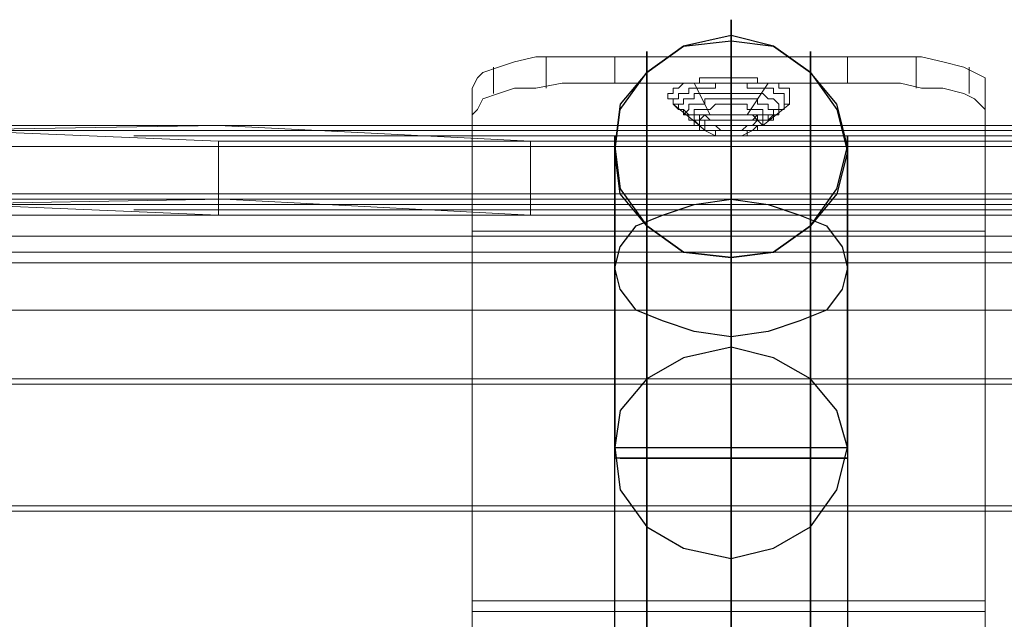
# Model space of a CAD drawing. Units: millimetres. Extents: x 3 to 6000, y 99 to 2649.
# Drawn here: x 4475 to 4580, y 1396 to 1460 of the extents above; entities that cross this region are included whole.
import ezdxf

# ---------------------------------------------------------------- set-up
doc = ezdxf.new("R2010")
doc.units = ezdxf.units.MM
doc.header["$LTSCALE"] = 0.1
doc.layers.add('beslag', color=253, linetype='Continuous')
doc.layers.add('dupsko', color=250, linetype='Continuous', lineweight=9)
doc.layers.add('robinia', color=32, linetype='Continuous', lineweight=9)

msp = doc.modelspace()

# ---------------------------------------------------------------- linework, layer by layer
at = {"layer": 'beslag', "flags": 128}
for points in [[(4551.1, 1425.29), (4551.1, 1458.8), (4551.1, 1460.5), (4551.1, 1459.36), (4551.1, 1455.96), (4551.1, 1451.41), (4551.1, 1445.73), (4551.1, 1438.92), (4551.1, 1430.97), (4551.1, 1422.45), (4551.1, 1413.36), (4551.1, 1420.17), (4551.1, 1426.42), (4551.1, 1431.53), (4551.1, 1434.94), (4551.1, 1436.08), (4551.1, 1434.94), (4551.1, 1402.57)], [(4542.02, 1421.88), (4542.02, 1454.82), (4542.02, 1457.09), (4542.02, 1455.96), (4542.02, 1453.12), (4542.02, 1448.57), (4542.02, 1443.46), (4542.02, 1436.65), (4542.02, 1429.26), (4542.02, 1421.31), (4542.02, 1413.36), (4542.02, 1420.17), (4542.02, 1426.42), (4542.02, 1432.1), (4542.02, 1436.08), (4542.02, 1438.92), (4542.02, 1439.48), (4542.02, 1438.35), (4542.02, 1405.97)], [(4559.62, 1405.97), (4559.62, 1438.35), (4559.62, 1439.48), (4559.62, 1438.92), (4559.62, 1436.08), (4559.62, 1432.1), (4559.62, 1426.42), (4559.62, 1420.17), (4559.62, 1413.36), (4559.62, 1421.31), (4559.62, 1429.26), (4559.62, 1436.65), (4559.62, 1443.46), (4559.62, 1448.57), (4559.62, 1453.12), (4559.62, 1455.96), (4559.62, 1457.09), (4559.62, 1454.82), (4559.62, 1421.88)], [(4539.18, 1413.36), (4542.02, 1413.36), (4545.99, 1413.36), (4551.1, 1413.36), (4555.65, 1413.36), (4559.62, 1413.36), (4562.46, 1413.36), (4563.6, 1413.36), (4562.46, 1413.36), (4559.62, 1413.36), (4555.65, 1413.36), (4551.1, 1413.36), (4545.99, 1413.36), (4542.02, 1413.36), (4539.18, 1413.36), (4538.61, 1413.36), (4538.61, 1421.31), (4538.61, 1429.26), (4538.61, 1436.08), (4538.61, 1441.76), (4538.61, 1445.73), (4538.61, 1448), (4538.61, 1446.87), (4538.61, 1414.49), (4563.6, 1414.49), (4563.6, 1446.87), (4563.6, 1448), (4563.6, 1445.73), (4563.6, 1441.76), (4563.6, 1436.08), (4563.6, 1429.26), (4563.6, 1421.31), (4563.6, 1413.36), (4563.6, 1334.98)], [(4538.61, 1334.41), (4538.61, 1302.04), (4538.61, 1300.33), (4538.61, 1300.9), (4538.61, 1302.6), (4538.61, 1307.15), (4538.61, 1312.26), (4538.61, 1319.08), (4538.61, 1327.03), (4538.61, 1334.98), (4538.61, 1413.36)]]:
    msp.add_lwpolyline(points, dxfattribs=at)
for points in [[(4538.61, 1446.87), (4539.18, 1442.32), (4542.02, 1438.35), (4545.99, 1435.51), (4551.1, 1434.94), (4555.65, 1435.51), (4559.62, 1438.35), (4562.46, 1442.32), (4563.6, 1446.87), (4562.46, 1451.41), (4559.62, 1454.82), (4555.65, 1457.66), (4551.1, 1458.8), (4545.99, 1457.66), (4542.02, 1454.82), (4539.18, 1451.41), (4538.61, 1446.87)], [(4538.61, 1446.3), (4539.18, 1450.84), (4542.02, 1454.82), (4545.99, 1457.66), (4551.1, 1458.23), (4555.65, 1457.66), (4559.62, 1454.82), (4562.46, 1450.84), (4563.6, 1446.3), (4562.46, 1441.76), (4559.62, 1438.35), (4555.65, 1435.51), (4551.1, 1434.94), (4545.99, 1435.51), (4542.02, 1438.35), (4539.18, 1441.76), (4538.61, 1446.3)], [(4538.61, 1433.81), (4539.18, 1436.08), (4540.88, 1438.35), (4543.72, 1439.48), (4547.13, 1440.62), (4551.1, 1441.19), (4555.08, 1440.62), (4558.49, 1439.48), (4561.33, 1438.35), (4563.03, 1436.08), (4563.6, 1433.81), (4563.03, 1431.53), (4561.33, 1429.26), (4558.49, 1428.13), (4555.08, 1426.99), (4551.1, 1426.42), (4547.13, 1426.99), (4543.72, 1428.13), (4540.88, 1429.26), (4539.18, 1431.53), (4538.61, 1433.81)], [(4551.1, 1425.29), (4545.99, 1424.15), (4542.02, 1421.88), (4539.18, 1418.47), (4538.61, 1414.49), (4539.18, 1409.95), (4542.02, 1405.97), (4545.99, 1403.7), (4551.1, 1402.57), (4555.65, 1403.7), (4559.62, 1405.97), (4562.46, 1409.95), (4563.6, 1414.49), (4562.46, 1418.47), (4559.62, 1421.88), (4555.65, 1424.15), (4551.1, 1425.29)], [(4542.02, 1413.36), (4542.02, 1334.98)], [(4551.1, 1413.36), (4551.1, 1334.98)], [(4559.62, 1413.36), (4559.62, 1334.98)]]:
    msp.add_lwpolyline(points, close=True, dxfattribs=at)
at = {"layer": 'dupsko', "flags": 128}
for points in [[(4523.27, 1453.12), (4523.84, 1454.25), (4524.41, 1454.82), (4526.11, 1455.39), (4527.82, 1455.96), (4530.09, 1456.52), (4532.93, 1456.52), (4535.77, 1456.52), (4538.61, 1456.52)], [(4531.22, 1456.52), (4531.22, 1453.12)], [(4563.6, 1453.68), (4563.6, 1456.52), (4538.61, 1456.52), (4538.61, 1453.68)], [(4563.6, 1456.52), (4566.44, 1456.52), (4569.28, 1456.52), (4571.55, 1456.52), (4573.82, 1455.96), (4576.09, 1455.39), (4577.23, 1454.82), (4578.37, 1454.25), (4578.37, 1453.12), (4578.37, 1450.28)], [(4570.98, 1453.12), (4570.98, 1456.52)], [(4525.55, 1455.39), (4525.55, 1452.55)], [(4576.66, 1452.55), (4576.66, 1455.39)], [(4578.37, 1386.66), (4578.37, 1399.16), (4578.37, 1410.52), (4578.37, 1421.31), (4578.37, 1430.4), (4578.37, 1438.92), (4578.37, 1445.16), (4578.37, 1450.28), (4578.37, 1450.84), (4577.23, 1451.98), (4576.09, 1452.55), (4573.82, 1453.12), (4571.55, 1453.12), (4569.28, 1453.68), (4566.44, 1453.68), (4563.6, 1453.68), (4538.61, 1453.68), (4535.77, 1453.68), (4532.93, 1453.68), (4530.09, 1453.12), (4527.82, 1453.12), (4526.11, 1452.55), (4524.41, 1451.98), (4523.84, 1450.84), (4523.27, 1450.28)], [(4547.13, 1453.68), (4548.83, 1450.28)], [(4555.08, 1453.68), (4552.81, 1450.28)], [(4523.27, 1387.23), (4523.27, 1400.29), (4523.27, 1412.22), (4523.27, 1423.01), (4523.27, 1433.24), (4523.27, 1441.76), (4523.27, 1448.57), (4523.27, 1453.12), (4523.27, 1450.28), (4523.27, 1445.16), (4523.27, 1438.92), (4523.27, 1430.4), (4523.27, 1421.31), (4523.27, 1410.52), (4523.27, 1399.16), (4523.27, 1386.66)], [(4578.37, 1453.12), (4578.37, 1448.57), (4578.37, 1441.76), (4578.37, 1433.24), (4578.37, 1423.01), (4578.37, 1412.22), (4578.37, 1400.29), (4578.37, 1387.23), (4578.37, 1374.17), (4578.37, 1361.1), (4578.37, 1348.61), (4578.37, 1336.11), (4578.37, 1325.32), (4578.37, 1315.1), (4578.37, 1306.58), (4578.37, 1299.76), (4578.37, 1295.22), (4578.37, 1298.06)], [(4544.86, 1451.41), (4547.7, 1449.14), (4548.26, 1448.57), (4549.4, 1448), (4551.1, 1448), (4552.24, 1448), (4553.38, 1448.57), (4553.94, 1449.14), (4554.51, 1449.14)], [(4557.35, 1451.41), (4554.51, 1449.14), (4553.94, 1449.71), (4553.38, 1450.28), (4552.24, 1450.28), (4551.1, 1450.28), (4549.4, 1450.28), (4548.26, 1450.28), (4547.7, 1449.71), (4547.7, 1449.14)], [(4551.1, 1449.71), (4551.1, 1448)], [(4693.1, 1448.57), (4670.95, 1448.57), (4648.23, 1448.57), (4626.08, 1448.57), (4604.49, 1448.57), (4582.91, 1448.57), (4562.46, 1448.57), (4542.58, 1448.57), (4523.84, 1448.57), (4505.67, 1448.57), (4489.19, 1448.57), (4473.86, 1448.57), (4460.23, 1448.57), (4448.3, 1448.57), (4438.08, 1448.57), (4429.56, 1448.57), (4422.74, 1448.57), (4418.2, 1448.57), (4414.79, 1448.57), (4414.22, 1448.57)], [(4692.53, 1449.14), (4670.95, 1449.14), (4649.36, 1449.14), (4627.78, 1449.14), (4606.76, 1449.14), (4586.32, 1449.14), (4566.44, 1449.14), (4547.13, 1449.14), (4528.95, 1449.14), (4511.91, 1449.14), (4495.44, 1449.14), (4481.24, 1449.14), (4468.18, 1449.14), (4456.25, 1449.14), (4446.6, 1449.14), (4438.08, 1449.14), (4431.83, 1449.14), (4426.72, 1449.14), (4423.88, 1449.14), (4423.31, 1449.14)], [(4693.1, 1449.14), (4670.95, 1449.14), (4648.79, 1449.14), (4627.21, 1449.14), (4605.63, 1449.14), (4584.61, 1449.14), (4564.74, 1449.14), (4545.42, 1449.14), (4527.25, 1449.14), (4510.21, 1449.14), (4494.31, 1449.14), (4480.68, 1449.14), (4468.18, 1449.14), (4457.39, 1449.14), (4448.3, 1449.14), (4441.49, 1449.14), (4436.37, 1449.14), (4433.53, 1449.14), (4432.4, 1449.14)], [(4691.96, 1449.14), (4670.95, 1449.14), (4649.93, 1449.14), (4628.92, 1449.14), (4607.9, 1449.14), (4588.02, 1449.14), (4568.71, 1449.14), (4549.97, 1449.14), (4532.36, 1449.14), (4516.46, 1449.14), (4501.12, 1449.14), (4487.49, 1449.14), (4475.56, 1449.14), (4465.34, 1449.14), (4456.82, 1449.14), (4450, 1449.14), (4445.46, 1449.14), (4442.62, 1449.14), (4441.49, 1449.14)], [(4691.39, 1449.14), (4670.95, 1449.14), (4650.5, 1449.14), (4630.62, 1449.14), (4610.74, 1449.14), (4591.43, 1449.14), (4572.69, 1449.14), (4555.08, 1449.14), (4538.04, 1449.14), (4522.14, 1449.14), (4507.94, 1449.14), (4494.87, 1449.14), (4483.52, 1449.14), (4473.86, 1449.14), (4465.34, 1449.14), (4459.09, 1449.14), (4453.98, 1449.14), (4451.14, 1449.14), (4450.57, 1449.14)], [(4455.12, 1441.19), (4496.01, 1439.48), (4496.01, 1447.44), (4455.12, 1449.14)], [(4691.39, 1449.14), (4670.95, 1449.14), (4649.93, 1449.14), (4629.48, 1449.14), (4609.6, 1449.14), (4590.29, 1449.14), (4571.55, 1449.14), (4553.38, 1449.14), (4536.9, 1449.14), (4521.57, 1449.14), (4507.37, 1449.14), (4495.44, 1449.14), (4484.65, 1449.14), (4475.56, 1449.14), (4468.75, 1449.14), (4463.64, 1449.14), (4460.8, 1449.14), (4459.66, 1449.14)], [(4463.07, 1448.57), (4496.01, 1449.14), (4529.52, 1447.44), (4529.52, 1439.48), (4496.58, 1441.19), (4463.64, 1440.62)], [(4690.82, 1449.14), (4670.95, 1449.14), (4651.07, 1449.14), (4631.19, 1449.14), (4612.44, 1449.14), (4593.7, 1449.14), (4575.53, 1449.14), (4558.49, 1449.14), (4542.58, 1449.14), (4527.82, 1449.14), (4514.75, 1449.14), (4502.83, 1449.14), (4492.6, 1449.14), (4484.08, 1449.14), (4477.27, 1449.14), (4472.72, 1449.14), (4469.88, 1449.14), (4468.75, 1449.14)], [(4689.69, 1448.57), (4670.95, 1448.57), (4652.2, 1448.57), (4633.46, 1448.57), (4614.72, 1448.57), (4597.11, 1448.57), (4580.07, 1448.57), (4563.6, 1448.57), (4548.26, 1448.57), (4534.63, 1448.57), (4521.57, 1448.57), (4510.21, 1448.57), (4500.55, 1448.57), (4492.6, 1448.57), (4486.36, 1448.57), (4481.24, 1448.57), (4478.97, 1448.57), (4477.84, 1448.57)], [(4690.26, 1448), (4670.95, 1448), (4651.63, 1448), (4632.89, 1448), (4614.15, 1448), (4595.97, 1448), (4578.93, 1448), (4562.46, 1448), (4547.7, 1448), (4534.06, 1448), (4522.14, 1448), (4511.35, 1448), (4502.83, 1448), (4496.01, 1448), (4490.9, 1448), (4488.06, 1448), (4486.92, 1448)], [(4689.12, 1447.44), (4670.95, 1447.44), (4652.77, 1447.44), (4634.6, 1447.44), (4616.99, 1447.44), (4599.95, 1447.44), (4583.48, 1447.44), (4568.14, 1447.44), (4553.94, 1447.44), (4540.88, 1447.44), (4529.52, 1447.44), (4519.3, 1447.44), (4511.35, 1447.44), (4504.53, 1447.44), (4499.99, 1447.44), (4497.15, 1447.44), (4496.01, 1447.44)], [(4693.66, 1446.87), (4670.95, 1446.87), (4647.66, 1446.87), (4624.94, 1446.87), (4602.79, 1446.87), (4580.64, 1446.87), (4559.62, 1446.87), (4539.18, 1446.87), (4519.87, 1446.87), (4501.69, 1446.87), (4484.65, 1446.87), (4468.75, 1446.87), (4455.12, 1446.87), (4442.62, 1446.87), (4431.83, 1446.87), (4423.31, 1446.87), (4416.49, 1446.87), (4411.38, 1446.87), (4408.54, 1446.87), (4407.41, 1446.87)], [(4694.23, 1441.76), (4670.95, 1441.76), (4647.66, 1441.76), (4624.37, 1441.76), (4601.09, 1441.76), (4578.93, 1441.76), (4557.35, 1441.76), (4536.34, 1441.76), (4517.03, 1441.76), (4498.28, 1441.76), (4480.68, 1441.76), (4465.34, 1441.76), (4450.57, 1441.76), (4438.08, 1441.76), (4427.29, 1441.76), (4418.2, 1441.76), (4411.38, 1441.76), (4406.27, 1441.76), (4403.43, 1441.76), (4402.3, 1441.76)], [(4693.1, 1441.19), (4670.95, 1441.19), (4648.79, 1441.19), (4627.21, 1441.19), (4605.63, 1441.19), (4584.61, 1441.19), (4564.74, 1441.19), (4545.42, 1441.19), (4527.25, 1441.19), (4510.21, 1441.19), (4494.87, 1441.19), (4480.68, 1441.19), (4468.18, 1441.19), (4457.39, 1441.19), (4448.87, 1441.19), (4441.49, 1441.19), (4436.37, 1441.19), (4433.53, 1441.19), (4432.4, 1441.19)], [(4691.96, 1441.19), (4670.95, 1441.19), (4649.93, 1441.19), (4628.92, 1441.19), (4607.9, 1441.19), (4588.02, 1441.19), (4568.71, 1441.19), (4549.97, 1441.19), (4532.93, 1441.19), (4516.46, 1441.19), (4501.69, 1441.19), (4488.06, 1441.19), (4476.13, 1441.19), (4465.91, 1441.19), (4456.82, 1441.19), (4450.57, 1441.19), (4445.46, 1441.19), (4442.62, 1441.19), (4441.49, 1441.19)], [(4691.39, 1441.19), (4670.95, 1441.19), (4650.5, 1441.19), (4630.62, 1441.19), (4610.74, 1441.19), (4591.43, 1441.19), (4572.69, 1441.19), (4555.08, 1441.19), (4538.04, 1441.19), (4522.71, 1441.19), (4507.94, 1441.19), (4494.87, 1441.19), (4483.52, 1441.19), (4473.86, 1441.19), (4465.34, 1441.19), (4459.09, 1441.19), (4454.55, 1441.19), (4451.71, 1441.19), (4450.57, 1441.19)], [(4691.39, 1441.19), (4670.95, 1441.19), (4649.93, 1441.19), (4629.48, 1441.19), (4609.6, 1441.19), (4590.29, 1441.19), (4571.55, 1441.19), (4553.38, 1441.19), (4536.9, 1441.19), (4521.57, 1441.19), (4507.94, 1441.19), (4495.44, 1441.19), (4484.65, 1441.19), (4475.56, 1441.19), (4468.75, 1441.19), (4463.64, 1441.19), (4460.8, 1441.19), (4459.66, 1441.19)], [(4693.1, 1440.62), (4670.95, 1440.62), (4648.79, 1440.62), (4626.08, 1440.62), (4604.49, 1440.62), (4582.91, 1440.62), (4562.46, 1440.62), (4542.58, 1440.62), (4523.84, 1440.62), (4506.23, 1440.62), (4489.76, 1440.62), (4474.43, 1440.62), (4460.8, 1440.62), (4448.87, 1440.62), (4438.65, 1440.62), (4430.13, 1440.62), (4423.31, 1440.62), (4418.2, 1440.62), (4415.36, 1440.62), (4414.22, 1440.62)], [(4692.53, 1440.62), (4670.95, 1440.62), (4649.36, 1440.62), (4627.78, 1440.62), (4606.76, 1440.62), (4586.32, 1440.62), (4566.44, 1440.62), (4547.13, 1440.62), (4528.95, 1440.62), (4511.91, 1440.62), (4496.01, 1440.62), (4481.24, 1440.62), (4468.18, 1440.62), (4456.82, 1440.62), (4446.6, 1440.62), (4438.65, 1440.62), (4431.83, 1440.62), (4427.29, 1440.62), (4424.45, 1440.62), (4423.31, 1440.62)], [(4690.82, 1440.62), (4670.95, 1440.62), (4651.07, 1440.62), (4631.19, 1440.62), (4612.44, 1440.62), (4593.7, 1440.62), (4575.53, 1440.62), (4558.49, 1440.62), (4542.58, 1440.62), (4527.82, 1440.62), (4514.75, 1440.62), (4502.83, 1440.62), (4492.6, 1440.62), (4484.08, 1440.62), (4477.27, 1440.62), (4472.72, 1440.62), (4469.88, 1440.62), (4468.75, 1440.62)], [(4689.69, 1440.62), (4670.95, 1440.62), (4652.2, 1440.62), (4633.46, 1440.62), (4614.72, 1440.62), (4597.11, 1440.62), (4580.07, 1440.62), (4563.6, 1440.62), (4548.26, 1440.62), (4534.63, 1440.62), (4521.57, 1440.62), (4510.21, 1440.62), (4500.55, 1440.62), (4492.6, 1440.62), (4486.36, 1440.62), (4481.81, 1440.62), (4478.97, 1440.62), (4477.84, 1440.62)], [(4690.26, 1440.05), (4670.95, 1440.05), (4651.63, 1440.05), (4632.89, 1440.05), (4614.15, 1440.05), (4595.97, 1440.05), (4578.93, 1440.05), (4563.03, 1440.05), (4547.7, 1440.05), (4534.06, 1440.05), (4522.14, 1440.05), (4511.35, 1440.05), (4502.83, 1440.05), (4496.01, 1440.05), (4490.9, 1440.05), (4488.06, 1440.05), (4486.92, 1440.05)], [(4693.66, 1439.48), (4670.95, 1439.48), (4648.23, 1439.48), (4626.08, 1439.48), (4603.92, 1439.48), (4582.34, 1439.48), (4561.33, 1439.48), (4540.88, 1439.48), (4522.14, 1439.48), (4503.96, 1439.48), (4487.49, 1439.48), (4472.16, 1439.48), (4457.96, 1439.48), (4446.03, 1439.48), (4435.81, 1439.48), (4426.72, 1439.48), (4419.9, 1439.48), (4415.36, 1439.48), (4412.52, 1439.48), (4411.38, 1439.48)], [(4689.12, 1439.48), (4670.95, 1439.48), (4652.77, 1439.48), (4634.6, 1439.48), (4616.99, 1439.48), (4599.95, 1439.48), (4583.48, 1439.48), (4568.14, 1439.48), (4553.94, 1439.48), (4540.88, 1439.48), (4529.52, 1439.48), (4519.3, 1439.48), (4511.35, 1439.48), (4504.53, 1439.48), (4499.99, 1439.48), (4497.15, 1439.48), (4496.01, 1439.48)], [(4523.27, 1437.78), (4578.37, 1437.78)], [(4693.66, 1437.21), (4670.95, 1437.21), (4648.23, 1437.21), (4625.51, 1437.21), (4603.36, 1437.21), (4581.21, 1437.21), (4560.19, 1437.21), (4539.74, 1437.21), (4520.43, 1437.21), (4502.26, 1437.21), (4485.79, 1437.21), (4470.45, 1437.21), (4456.25, 1437.21), (4443.76, 1437.21), (4433.53, 1437.21), (4424.45, 1437.21), (4417.63, 1437.21), (4413.09, 1437.21), (4409.68, 1437.21), (4409.11, 1437.21)], [(4694.8, 1435.51), (4670.95, 1435.51), (4647.09, 1435.51), (4623.8, 1435.51), (4600.52, 1435.51), (4578.37, 1435.51), (4556.22, 1435.51), (4535.2, 1435.51), (4515.32, 1435.51), (4496.58, 1435.51), (4478.97, 1435.51), (4463.07, 1435.51), (4448.87, 1435.51), (4436.37, 1435.51), (4425.01, 1435.51), (4415.93, 1435.51), (4409.11, 1435.51), (4404, 1435.51), (4400.59, 1435.51), (4400.02, 1435.51)], [(4523.27, 1435.51), (4578.37, 1435.51)], [(4693.66, 1434.37), (4670.95, 1434.37), (4648.23, 1434.37), (4624.94, 1434.37), (4602.79, 1434.37), (4580.64, 1434.37), (4559.62, 1434.37), (4539.18, 1434.37), (4519.87, 1434.37), (4501.69, 1434.37), (4484.65, 1434.37), (4469.32, 1434.37), (4455.12, 1434.37), (4443.19, 1434.37), (4432.4, 1434.37), (4423.88, 1434.37), (4416.49, 1434.37), (4411.95, 1434.37), (4408.54, 1434.37), (4407.98, 1434.37)], [(4694.8, 1421.88), (4670.95, 1421.88), (4647.09, 1421.88), (4623.8, 1421.88), (4600.52, 1421.88), (4577.8, 1421.88), (4555.65, 1421.88), (4534.63, 1421.88), (4514.75, 1421.88), (4495.44, 1421.88), (4478.4, 1421.88), (4461.93, 1421.88), (4447.73, 1421.88), (4434.67, 1421.88), (4423.88, 1421.88), (4414.79, 1421.88), (4407.41, 1421.88), (4402.3, 1421.88), (4399.46, 1421.88), (4398.32, 1421.88)], [(4694.23, 1421.31), (4670.95, 1421.31), (4647.66, 1421.31), (4624.94, 1421.31), (4602.22, 1421.31), (4580.64, 1421.31), (4559.06, 1421.31), (4538.61, 1421.31), (4519.3, 1421.31), (4500.55, 1421.31), (4483.52, 1421.31), (4468.18, 1421.31), (4453.98, 1421.31), (4441.49, 1421.31), (4431.26, 1421.31), (4422.17, 1421.31), (4415.36, 1421.31), (4410.25, 1421.31), (4407.41, 1421.31), (4406.27, 1421.31)], [(4694.8, 1408.25), (4670.95, 1408.25), (4647.09, 1408.25), (4623.24, 1408.25), (4599.95, 1408.25), (4577.23, 1408.25), (4555.08, 1408.25), (4534.06, 1408.25), (4514.19, 1408.25), (4494.87, 1408.25), (4477.27, 1408.25), (4461.36, 1408.25), (4446.6, 1408.25), (4434.1, 1408.25), (4422.74, 1408.25), (4413.65, 1408.25), (4406.27, 1408.25), (4401.16, 1408.25), (4398.32, 1408.25), (4397.18, 1408.25)], [(4694.23, 1407.68), (4670.95, 1407.68), (4647.66, 1407.68), (4624.94, 1407.68), (4602.22, 1407.68), (4580.07, 1407.68), (4558.49, 1407.68), (4538.04, 1407.68), (4518.73, 1407.68), (4499.99, 1407.68), (4482.95, 1407.68), (4467.61, 1407.68), (4453.41, 1407.68), (4440.92, 1407.68), (4430.13, 1407.68), (4421.04, 1407.68), (4414.22, 1407.68), (4409.11, 1407.68), (4406.27, 1407.68), (4405.14, 1407.68)], [(4523.27, 1398.02), (4578.37, 1398.02)], [(4523.27, 1396.89), (4578.37, 1396.89)]]:
    msp.add_lwpolyline(points, dxfattribs=at)
for points in [[(4551.1, 1449.71), (4551.67, 1449.71), (4552.24, 1449.71), (4553.38, 1449.71), (4553.94, 1450.28), (4554.51, 1450.28), (4555.08, 1450.28), (4555.65, 1450.28), (4555.65, 1450.84), (4556.22, 1450.84), (4556.78, 1450.84), (4556.78, 1451.41), (4557.35, 1451.41), (4557.35, 1451.98), (4557.35, 1452.55), (4557.35, 1453.12), (4556.78, 1453.12), (4556.22, 1453.12), (4556.22, 1453.68), (4555.65, 1453.68), (4555.08, 1453.68), (4554.51, 1453.68), (4553.94, 1453.68), (4553.94, 1454.25), (4553.38, 1454.25), (4552.81, 1454.25), (4552.24, 1454.25), (4551.67, 1454.25), (4551.1, 1454.25), (4550.54, 1454.25), (4549.97, 1454.25), (4549.4, 1454.25), (4548.83, 1454.25), (4548.26, 1454.25), (4547.7, 1454.25), (4547.7, 1453.68), (4547.13, 1453.68), (4546.56, 1453.68), (4545.99, 1453.68), (4545.42, 1453.12), (4544.86, 1453.12), (4544.86, 1452.55), (4544.29, 1452.55), (4544.29, 1451.98), (4544.86, 1451.98), (4544.86, 1451.41), (4545.42, 1450.84), (4545.99, 1450.84), (4546.56, 1450.28), (4547.13, 1450.28), (4547.7, 1450.28), (4548.26, 1450.28), (4548.83, 1449.71), (4549.4, 1449.71), (4549.97, 1449.71), (4550.54, 1449.71), (4551.1, 1449.71)], [(4551.1, 1449.71), (4550.54, 1449.71), (4549.97, 1449.71), (4549.4, 1449.71), (4548.83, 1449.71), (4548.26, 1449.71), (4547.7, 1449.71), (4547.13, 1449.71), (4547.13, 1450.28), (4546.56, 1450.28), (4545.99, 1450.28), (4545.99, 1450.84), (4545.42, 1450.84), (4545.42, 1451.41), (4544.86, 1451.41), (4544.86, 1451.98), (4545.42, 1451.98), (4545.42, 1452.55), (4545.99, 1452.55), (4546.56, 1452.55), (4546.56, 1453.12), (4547.13, 1453.12), (4547.7, 1453.12), (4548.26, 1453.12), (4548.83, 1453.12), (4549.4, 1453.12), (4549.4, 1453.68), (4549.97, 1453.68), (4550.54, 1453.68), (4551.1, 1453.68), (4551.67, 1453.68), (4552.24, 1453.68), (4552.81, 1453.68), (4552.81, 1453.12), (4553.38, 1453.12), (4553.94, 1453.12), (4554.51, 1453.12), (4555.08, 1453.12), (4555.65, 1453.12), (4555.65, 1452.55), (4556.22, 1452.55), (4556.78, 1452.55), (4556.78, 1451.98), (4556.78, 1451.41), (4556.78, 1450.84), (4556.22, 1450.84), (4556.22, 1450.28), (4555.65, 1450.28), (4555.08, 1450.28), (4554.51, 1450.28), (4554.51, 1449.71), (4553.94, 1449.71), (4553.38, 1449.71), (4552.81, 1449.71), (4552.24, 1449.71), (4551.67, 1449.71), (4551.1, 1449.71)], [(4551.1, 1449.14), (4550.54, 1449.14), (4549.97, 1449.14), (4549.4, 1449.14), (4548.83, 1449.14), (4548.26, 1449.14), (4548.26, 1449.71), (4547.7, 1449.71), (4547.13, 1449.71), (4546.56, 1449.71), (4546.56, 1450.28), (4545.99, 1450.28), (4545.99, 1450.84), (4545.42, 1450.84), (4545.42, 1451.41), (4545.99, 1451.41), (4545.99, 1451.98), (4546.56, 1451.98), (4547.13, 1451.98), (4547.13, 1452.55), (4547.7, 1452.55), (4548.26, 1452.55), (4548.83, 1452.55), (4549.4, 1452.55), (4549.97, 1452.55), (4550.54, 1452.55), (4551.1, 1452.55), (4551.67, 1452.55), (4552.24, 1452.55), (4552.81, 1452.55), (4553.38, 1452.55), (4553.94, 1452.55), (4554.51, 1452.55), (4555.08, 1451.98), (4555.65, 1451.98), (4556.22, 1451.41), (4556.22, 1450.84), (4556.22, 1450.28), (4555.65, 1450.28), (4555.08, 1449.71), (4554.51, 1449.71), (4553.94, 1449.71), (4553.38, 1449.14), (4552.81, 1449.14), (4552.24, 1449.14), (4551.67, 1449.14), (4551.1, 1449.14)], [(4551.1, 1448.57), (4550.54, 1448.57), (4549.97, 1448.57), (4549.4, 1449.14), (4548.83, 1449.14), (4548.26, 1449.14), (4547.7, 1449.14), (4547.13, 1449.71), (4546.56, 1449.71), (4546.56, 1450.28), (4545.99, 1450.28), (4546.56, 1450.84), (4546.56, 1451.41), (4547.13, 1451.41), (4547.7, 1451.41), (4548.26, 1451.41), (4548.26, 1451.98), (4548.83, 1451.98), (4549.4, 1451.98), (4549.97, 1451.98), (4550.54, 1451.98), (4551.1, 1451.98), (4551.67, 1451.98), (4552.24, 1451.98), (4552.81, 1451.98), (4553.38, 1451.98), (4553.94, 1451.98), (4553.94, 1451.41), (4554.51, 1451.41), (4555.08, 1451.41), (4555.08, 1450.84), (4555.65, 1450.84), (4555.65, 1450.28), (4555.65, 1449.71), (4555.08, 1449.71), (4554.51, 1449.71), (4554.51, 1449.14), (4553.94, 1449.14), (4553.38, 1449.14), (4552.81, 1449.14), (4552.24, 1448.57), (4551.67, 1448.57), (4551.1, 1448.57)], [(4551.1, 1448.57), (4550.54, 1448.57), (4549.97, 1448.57), (4549.4, 1448.57), (4548.83, 1448.57), (4548.26, 1448.57), (4548.26, 1449.14), (4547.7, 1449.14), (4547.13, 1449.14), (4547.13, 1449.71), (4547.13, 1450.28), (4547.13, 1450.84), (4547.7, 1450.84), (4548.26, 1450.84), (4548.83, 1450.84), (4549.4, 1451.41), (4549.97, 1451.41), (4550.54, 1451.41), (4551.1, 1451.41), (4551.67, 1451.41), (4552.24, 1451.41), (4552.81, 1451.41), (4552.81, 1450.84), (4553.38, 1450.84), (4553.94, 1450.84), (4554.51, 1450.84), (4554.51, 1450.28), (4555.08, 1450.28), (4555.08, 1449.71), (4554.51, 1449.71), (4554.51, 1449.14), (4553.94, 1449.14), (4553.38, 1448.57), (4552.81, 1448.57), (4552.24, 1448.57), (4551.67, 1448.57), (4551.1, 1448.57)], [(4551.1, 1448), (4550.54, 1448), (4549.97, 1448), (4549.4, 1448), (4549.4, 1448.57), (4548.83, 1448.57), (4548.26, 1448.57), (4547.7, 1448.57), (4547.7, 1449.14), (4547.7, 1449.71), (4547.7, 1450.28), (4548.26, 1450.28), (4548.83, 1450.28), (4549.4, 1450.28), (4549.97, 1450.28), (4550.54, 1450.28), (4551.1, 1450.28), (4551.67, 1450.28), (4552.24, 1450.28), (4552.81, 1450.28), (4553.38, 1450.28), (4553.94, 1450.28), (4553.94, 1449.71), (4554.51, 1449.71), (4554.51, 1449.14), (4553.94, 1449.14), (4553.94, 1448.57), (4553.38, 1448.57), (4552.81, 1448.57), (4552.81, 1448), (4552.24, 1448), (4551.67, 1448)]]:
    msp.add_lwpolyline(points, close=True, dxfattribs=at)
at = {"layer": 'robinia', "flags": 128}
for points in [[(1002.99, 1449.14), (1002.99, 1429.26), (5000.94, 1429.26), (5000.94, 1449.14)], [(5000.94, 1394.05), (5000.94, 1354.29), (1002.99, 1354.29), (1002.99, 1394.05), (1002.99, 1429.26), (5000.94, 1429.26), (5000.94, 1449.14), (1002.99, 1449.14), (1002.99, 1429.26), (1002.99, 1394.05)], [(4920.85, 1421.88), (4421.04, 1421.88), (4421.04, 1326.46), (4920.85, 1326.46)], [(4421.04, 1421.88), (4421.04, 1326.46), (4920.85, 1326.46), (4920.85, 1421.88)]]:
    msp.add_lwpolyline(points, close=True, dxfattribs=at)
for points in [[(4421.04, 1421.88), (4920.85, 1421.88), (4896.43, 1421.88)], [(4445.46, 1326.46), (4445.46, 1421.88), (4896.43, 1421.88), (4896.43, 1326.46)]]:
    msp.add_lwpolyline(points, dxfattribs=at)

doc.saveas('drawing.dxf')
